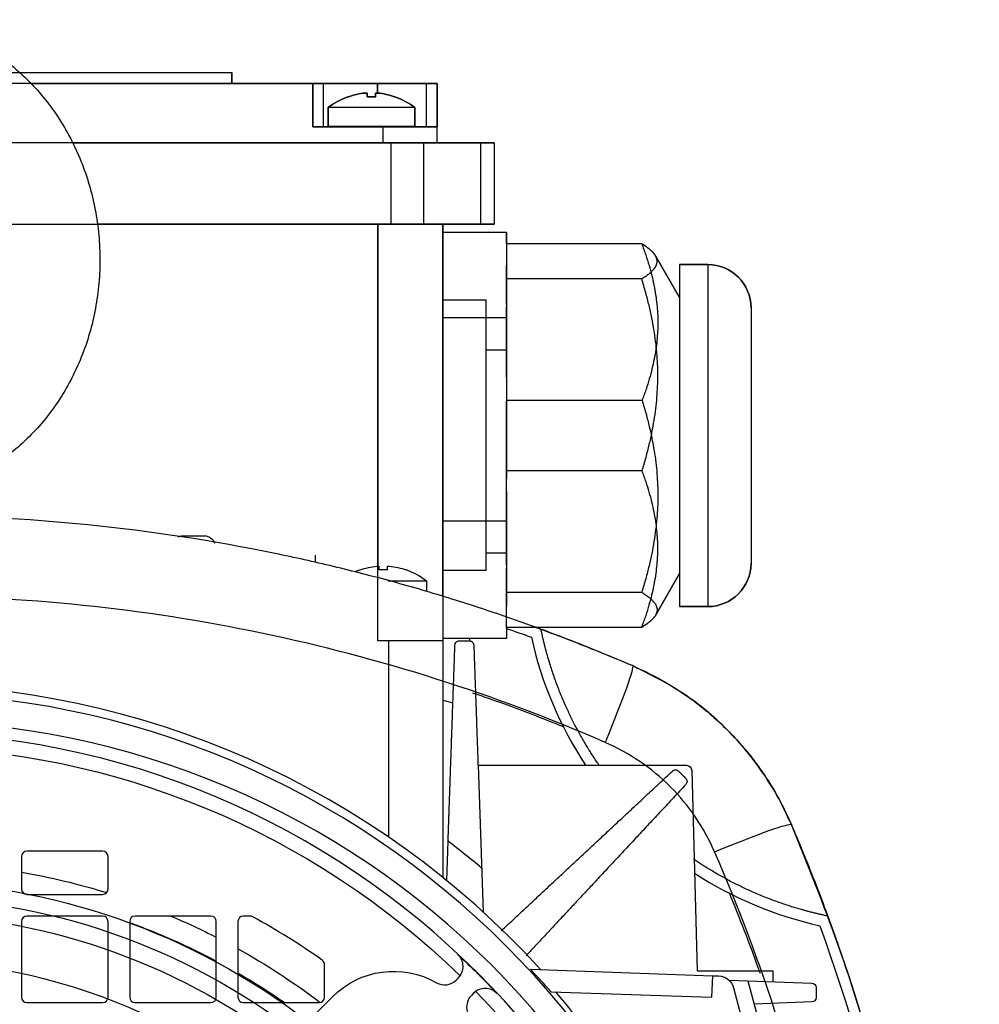
# Model space of a CAD drawing. Units: millimetres. Extents: x -96 to 100, y -96 to 142.
# Drawn here: x 11 to 100, y 51 to 142 of the extents above; entities that cross this region are included whole.
import ezdxf

# ---------------------------------------------------------------- set-up
doc = ezdxf.new("R2010")
doc.units = ezdxf.units.MM
doc.layers.add('TOP$1', color=7, linetype='CONTINUOUS', true_color=0xffffff)
doc.layers.add('TOP$2', color=7, linetype='CONTINUOUS', true_color=0xffffff)

msp = doc.modelspace()

# ---------------------------------------------------------------- linework, layer by layer
at = {"layer": 'TOP$1', "color": 132, "linetype": 'CONTINUOUS'}
for p, q in [((-30, 137), (31, 137)), ((31, 136), (31, 137)), ((38.5, 136), (-37.5, 136)), ((39.5, 136), (38.5, 136)), ((38.5, 132), (38.5, 136)), ((44.488, 136), (39.5, 136)), ((39.5, 132), (39.5, 136)), ((39.5, 132), (39.5, 136)), ((49, 136), (44.488, 136)), ((44.488, 135.106), (44.488, 136)), ((50, 136), (49, 136)), ((49, 132), (49, 136)), ((50, 136), (50, 132)), ((41.749, 134.772), (41.784, 134.772)), ((43.522, 134.772), (43.522, 135.105)), ((44.304, 135.105), (44.304, 134.772)), ((46.078, 134.772), (46.043, 134.772)), ((39.913, 133.767), (39.913, 132.043)), ((47.913, 133.767), (39.913, 133.767)), ((47.913, 132.043), (47.913, 133.767)), ((45, 132), (38.5, 132)), ((39.913, 132.043), (43.913, 132.043)), ((41.813, 132.043), (41.813, 132)), ((43.913, 132.043), (47.913, 132.043)), ((50, 132), (45, 132)), ((45, 130.5), (45, 132)), ((46.014, 132), (46.014, 132.043)), ((50, 130.5), (50, 132)), ((45.707, 130.5), (-44.707, 130.5)), ((45.707, 130.5), (45.707, 123)), ((48.712, 130.5), (45.707, 130.5)), ((48.712, 130.5), (48.712, 123)), ((54.005, 130.5), (48.712, 130.5)), ((54.005, 130.5), (54.005, 123)), ((55.25, 130.5), (54.005, 130.5)), ((55.25, 130.5), (55.25, 123)), ((-44.707, 123), (45.707, 123)), ((44.5, 84.5), (44.5, 123)), ((45.707, 123), (48.712, 123)), ((48.712, 123), (54.005, 123)), ((50.5, 123), (50.5, 84.5)), ((54.005, 123), (55.25, 123)), ((56.387, 122.224), (50.5, 122.224)), ((56.387, 122.224), (56.387, 119.152)), ((68.885, 121.18), (56.387, 121.18)), ((72.387, 116.212), (70.157, 120.074)), ((74.987, 119.262), (72.387, 119.262)), ((72.387, 119.262), (72.387, 103.462)), ((74.987, 119.262), (74.987, 103.462)), ((56.387, 117.947), (56.387, 119.152)), ((68.885, 117.947), (56.387, 117.947)), ((56.387, 115.559), (56.387, 117.947)), ((56.387, 115.559), (56.387, 114.355)), ((78.987, 115.262), (78.987, 103.462)), ((56.387, 114.355), (50.5, 114.355)), ((56.387, 114.355), (56.387, 106.6)), ((56.387, 100.206), (56.387, 106.6)), ((72.387, 103.462), (72.387, 87.662)), ((74.987, 103.462), (74.987, 87.662)), ((78.987, 103.462), (78.987, 91.662)), ((56.387, 98.298), (56.387, 100.206)), ((68.923, 100.206), (56.387, 100.206)), ((56.387, 98.298), (56.387, 95.547)), ((56.387, 95.547), (50.5, 95.547)), ((56.387, 95.547), (56.387, 91.221)), ((56.387, 85.743), (56.387, 91.221)), ((70.157, 86.849), (72.387, 90.712)), ((72.387, 87.662), (74.987, 87.662)), ((56.387, 85.743), (56.387, 84.719)), ((68.885, 85.743), (56.387, 85.743)), ((56.387, 84.719), (50.5, 84.719)), ((45.5, 84.5), (44.5, 84.5)), ((50.5, 84.5), (45.5, 84.5)), ((45.5, 84.5), (45.5, 66.366)), ((50.5, 84.5), (50.5, 62.645)), ((50.5, 79.026), (51.442, 78.774)), ((53.76, 73), (73.013, 73)), ((53.76, 73), (54.233, 59.442)), ((73.513, 72.513), (74, 54)), ((50.868, 62.346), (50.995, 65.994)), ((58.603, 54.146), (75.414, 53.558)), ((74, 54), (81, 54)), ((81, 54), (81, 52.998)), ((51.736, 53.15), (51.943, 53.357)), ((75.414, 53.558), (75.344, 51.56)), ((75.414, 53.558), (75.979, 53.539)), ((76.947, 53.14), (78.701, 53.078)), ((78.701, 53.078), (83.165, 36.42)), ((78.701, 53.078), (84.614, 52.872)), ((53.357, 51.943), (53.15, 51.736)), ((60.504, 52.078), (75.344, 51.56)), ((77.376, 52.428), (81.389, 37.449)), ((85, 52.472), (85, 51.528)), ((36.592, 47.906), (40.305, 51.619)), ((84.614, 51.128), (79.274, 50.942))]:
    msp.add_line(p, q, dxfattribs=at)
at = {"layer": 'TOP$1', "color": 132, "linetype": 'CONTINUOUS', "extrusion": (0, 0, -1)}
for radius in [79.662, 51]:
    msp.add_circle((0, 0), radius, dxfattribs=at)
at = {"layer": 'TOP$1', "color": 132, "linetype": 'CONTINUOUS'}
msp.add_circle((0, 0), 55, dxfattribs=at)
for centre, radius, start, end in [((43.913, 128.643), 6.5, 109.45411, 127.97987), ((43.913, 128.643), 6.488, 95.1863, 109.15766), ((43.913, 128.643), 6.488, 70.84234, 84.8137), ((43.913, 128.643), 6.5, 52.02013, 70.54589), ((74.987, 115.262), 4, 0, 90), ((74.987, 91.662), 4, 270, 0), ((0, 0), 80.465, 42.25993, 137.74006), ((0, 0), 76.035, 0.18839, 90), ((0.5, 0), 83.096, 49.83936, 52.57843), ((50.882, 54.418), 1.5, 315, 46.92304), ((50.675, 54.21), 1.5, 240.25752, 315), ((54.418, 50.882), 1.5, 43.07696, 135), ((0, 0), 80.151, 26.22893, 40.5084), ((54.21, 50.675), 1.5, 135, 209.74248)]:
    msp.add_arc(centre, radius, start, end, dxfattribs=at)
at = {"layer": 'TOP$1', "color": 132, "linetype": 'CONTINUOUS', "extrusion": (0, 0, -1)}
for centre, radius, start, end in [((-0.577, -74.931), 170, 109.16504, 109.98822), ((-0.577, -74.931), 171, 110.01265, 110.18358), ((-51.497, 84.372), 1.5, 166.64187, 174.93998), ((0, 0), 74.726, 90.76677, 134.21568), ((-73.013, 72.5), 0.5, 90, 178.49256), ((0, 0), 62.295, 90.91979, 127.62158), ((0, 0), 60.846, 90.9417, 127.44487), ((0, 0), 59.268, 90.24168, 127.24253), ((74.423, 0.069), 171, 159.81642, 200.18358), ((74.423, 0.069), 170, 160.01177, 175.67474), ((0, 0), 76, 133.07696, 136.92304), ((-45.962, 45.962), 8, 45, 119.74248), ((-75.927, 52.04), 1.5, 92, 165), ((-84.6, 52.472), 0.4, 92, 180), ((0, 0), 74.726, 135.78432, 179.23323), ((-84.6, 51.528), 0.4, 180, 268)]:
    msp.add_arc(centre, radius, start, end, dxfattribs=at)
at = {"layer": 'TOP$1', "color": 132, "linetype": 'CONTINUOUS'}
for centre, major_axis, ratio, start_param, end_param in [((43.913, 134.772), (2.165, 0), 0.000003, 4.530777, 4.712389), ((43.913, 134.772), (2.165, 0), 0.000003, 4.712389, 4.894001), ((94.468, 93.959), (26.354, 26.354), 0.965926, 2.590712, 2.947838), ((94.468, 93.959), (26.354, 26.354), 0.965926, 3.343766, 3.692473), ((1.696, -0.059), (-78.553, 2.742), 0.999767, 3.901943, 3.937682)]:
    msp.add_ellipse(centre, major_axis=major_axis, ratio=ratio, start_param=start_param, end_param=end_param, dxfattribs=at)
for points, degree, knots in [([(43.522, 135.105), (43.519, 135.107), (43.513, 135.111), (43.467, 135.113), (43.403, 135.111), (43.352, 135.107), (43.327, 135.105)], 3, [0, 0, 0, 0, 0.26017, 0.508298, 0.751065, 1, 1, 1, 1]), ([(44.5, 135.105), (44.473, 135.107), (44.421, 135.111), (44.357, 135.113), (44.313, 135.111), (44.307, 135.107), (44.304, 135.105)], 3, [0, 0, 0, 0, 0.26053, 0.508561, 0.75114, 1, 1, 1, 1]), ([(59.577, 85.568), (60.2, 85.337), (61.41, 84.888), (63.449, 84.096), (65.592, 83.236), (67.239, 82.538), (68.027, 82.204)], 3, [0, 0, 0, 0, 0.256392, 0.498475, 0.760063, 1, 1, 1, 1]), ([(64.989, 72.95), (63.884, 74.54), (61.787, 78.437), (60.086, 83.118), (59.577, 85.568)], 2, [0, 0, 0, 0.281222, 0.640611, 1, 1, 1]), ([(51.628, 84.114), (51.636, 84.165), (51.651, 84.267), (51.743, 84.393), (51.873, 84.482), (51.976, 84.494), (52.028, 84.5)], 3, [0, 0, 0, 0, 0.250965, 0.502933, 0.751322, 1, 1, 1, 1]), ([(52.972, 84.5), (53.077, 84.476), (53.29, 84.427), (53.344, 84.219), (53.372, 84.114)], 3, [0, 0, 0, 0, 0.4966, 1, 1, 1, 1]), ([(68.027, 82.204), (68.582, 81.955), (69.602, 81.497), (71.138, 80.652), (72.485, 79.806), (73.737, 78.927), (75.088, 77.864), (76.643, 76.447), (78.122, 74.875), (79.231, 73.5), (80.13, 72.25), (81.091, 70.761), (81.983, 69.143), (82.474, 68.05), (82.713, 67.519)], 3, [0, 0, 0, 0, 0.131803, 0.242089, 0.312372, 0.371948, 0.438733, 0.494145, 0.549793, 0.615648, 0.672723, 0.740239, 0.873707, 1, 1, 1, 1]), ([(61.709, 76.521), (61.174, 76.74), (58.897, 77.66), (56.084, 78.704), (53.796, 79.499), (53.282, 79.675)], 3, [0, 0, 0, 0, 0.192705, 0.819142, 1, 1, 1, 1]), ([(71.735, 72.468), (71.829, 72.524), (72.013, 72.632), (72.2, 72.516), (72.291, 72.459)], 3, [0, 0, 0, 0, 0.509334, 1, 1, 1, 1]), ([(72.959, 71.791), (72.99, 71.751), (73.056, 71.668), (73.099, 71.457), (73.02, 71.323), (72.968, 71.235)], 3, [0, 0, 0, 0, 0.247655, 0.510537, 1, 1, 1, 1]), ([(82.713, 67.519), (82.935, 66.996), (83.394, 65.918), (84.021, 64.392), (84.694, 62.711), (85.396, 60.903), (85.845, 59.692), (86.077, 59.069)], 3, [0, 0, 0, 0, 0.157538, 0.32464, 0.501409, 0.743539, 1, 1, 1, 1]), ([(86.077, 59.069), (83.627, 59.577), (78.946, 61.278), (75.163, 63.313), (73.671, 64.334)], 2, [0, 0, 0, 0.36625, 0.7325, 1, 1, 1]), ([(79.848, 53.753), (79.784, 53.933), (78.889, 56.441), (77.916, 58.919), (76.99, 61.211)], 3, [0, 0, 0, 0, 0.071618, 1, 1, 1, 1])]:
    msp.add_open_spline(points, degree=degree, knots=knots, dxfattribs=at)
for points, weights in [([(68.885, 117.947), (71.545, 119.563), (68.885, 121.18)], [1.00025162685, 1.15105482882, 1.00025180801]), ([(68.923, 100.206), (71.643, 109.061), (68.885, 117.947)], [1.00211088558, 1.15806170106, 1.00025243097]), ([(68.923, 85.842), (71.629, 93.024), (68.923, 100.206)], [1.00211088623, 1.15713798016, 1.00211088559]), ([(70.184, 86.897), (69.895, 86.357), (68.885, 85.743)], [1.06860447703, 1.05259918638, 1.00025162876]), ([(68.885, 85.743), (68.904, 85.793), (68.923, 85.842)], [1.00025243289, 1.00118716352, 1.00211088623]), ([(52.028, 84.5), (52.499, 84.5), (52.972, 84.5)], [1.03556263625, 1.03418085099, 1.03277753423]), ([(53.372, 84.114), (53.583, 78.058), (53.775, 72.57)], [1.00405626811, 1.00644174147, 1.00511513403]), ([(55.906, 57.707), (62.844, 64.177), (71.735, 72.468)], [1, 1.00665885966, 1.00557359673]), ([(72.291, 72.459), (72.625, 72.125), (72.959, 71.791)], [1.09159966722, 1.09161135576, 1.09159966722]), ([(72.968, 71.235), (64.677, 62.344), (58.207, 55.406)], [1.00557359673, 1.00665885966, 1])]:
    msp.add_rational_spline(points, weights, degree=2, dxfattribs=at)
msp.add_rational_spline([(50.995, 65.994), (51.114, 69.378), (51.24, 73), (51.424, 78.274), (51.628, 84.114)], [1, 1.00081808015, 1, 1.00173749551, 1], degree=2, knots=[0, 0, 0, 0.406428, 0.406428, 1, 1, 1], dxfattribs=at)
at = {"layer": 'TOP$2', "color": 132, "linetype": 'CONTINUOUS'}
for p, q in [((11.415, 137), (31, 137)), ((31, 137), (31, 136)), ((12.464, 136), (38.5, 136)), ((38.5, 136), (39.5, 136)), ((38.5, 136), (38.5, 132)), ((39.5, 132), (39.5, 136)), ((39.5, 136), (44.502, 136)), ((44.502, 135.106), (44.502, 136)), ((44.502, 136), (49, 136)), ((49, 132), (49, 136)), ((49, 136), (50, 136)), ((50, 132), (50, 136)), ((41.749, 134.772), (41.784, 134.772)), ((43.522, 135.105), (43.522, 134.772)), ((44.304, 134.772), (44.304, 135.105)), ((46.078, 134.772), (46.043, 134.772)), ((39.913, 132.043), (39.913, 133.767)), ((43.913, 133.767), (39.913, 133.767)), ((47.913, 133.767), (43.913, 133.767)), ((47.913, 133.767), (47.913, 132.043)), ((38.5, 132), (45, 132)), ((39.913, 132.043), (47.913, 132.043)), ((41.813, 132), (41.813, 132.043)), ((45, 132), (50, 132)), ((45, 130.5), (45, 132)), ((46.014, 132.043), (46.014, 132)), ((50, 130.5), (50, 132)), ((16.317, 130.5), (45.707, 130.5)), ((45.707, 130.5), (45.707, 123)), ((45.707, 130.5), (48.712, 130.5)), ((48.712, 130.5), (48.712, 123)), ((48.712, 130.5), (54.005, 130.5)), ((54.005, 130.5), (54.005, 123)), ((54.005, 130.5), (55.25, 130.5)), ((55.25, 130.5), (55.25, 123)), ((45.707, 123), (18.579, 123)), ((44.5, 123), (44.5, 91.389)), ((48.712, 123), (45.707, 123)), ((54.005, 123), (48.712, 123)), ((50.5, 88.585), (50.5, 123)), ((55.25, 123), (54.005, 123)), ((56.387, 122.224), (50.5, 122.224)), ((56.387, 121.18), (56.387, 122.224)), ((56.387, 121.18), (56.387, 115.371)), ((68.885, 121.18), (56.387, 121.18)), ((70.157, 120.074), (72.387, 116.212)), ((72.387, 119.262), (74.987, 119.262)), ((72.387, 119.262), (72.387, 87.662)), ((74.987, 119.262), (74.987, 87.662)), ((50.5, 116), (54.5, 116)), ((54.5, 91), (54.5, 116)), ((56.387, 111.396), (56.387, 115.371)), ((78.987, 115.262), (78.987, 91.662)), ((54.5, 111.396), (56.387, 111.396)), ((56.387, 108.868), (56.387, 111.396)), ((56.387, 108.868), (56.387, 106.718)), ((56.387, 106.718), (56.387, 99.51)), ((56.387, 106.718), (68.923, 106.718)), ((56.387, 92.588), (56.387, 99.51)), ((26.474, 94.201), (27.474, 94.201)), ((27.474, 94.201), (28.474, 94.201)), ((38.724, 92.401), (38.724, 91.727)), ((56.387, 92.588), (54.5, 92.588)), ((56.387, 91.513), (56.387, 92.588)), ((42.834, 91.05), (42.869, 91.05)), ((42.84, 91.05), (42.834, 91.05)), ((44.608, 91.383), (44.608, 91.05)), ((45.39, 91.05), (45.39, 91.383)), ((47.164, 91.05), (47.128, 91.05)), ((54.5, 91), (50.5, 91)), ((56.387, 91.513), (56.387, 88.977)), ((72.387, 90.712), (70.157, 86.849)), ((45.453, 90.045), (48.999, 90.045)), ((48.999, 90.045), (48.999, 89.052)), ((56.387, 88.977), (56.387, 87.696)), ((68.885, 88.977), (56.387, 88.977)), ((56.387, 86.675), (56.387, 87.696)), ((74.987, 87.662), (72.387, 87.662)), ((68.885, 85.743), (59.001, 85.743)), ((19.077, 65.069), (12.077, 65.069)), ((11.577, 64.569), (11.577, 61.569)), ((19.577, 61.569), (19.577, 64.569)), ((12.077, 61.069), (19.077, 61.069)), ((11.577, 58.569), (11.577, 51.569)), ((19.077, 59.069), (12.077, 59.069)), ((19.577, 51.569), (19.577, 58.569)), ((21.577, 58.569), (21.577, 51.569)), ((29.077, 59.069), (22.077, 59.069)), ((29.577, 51.569), (29.577, 58.569)), ((31.577, 58.569), (31.577, 51.569)), ((32.702, 59.069), (32.077, 59.069)), ((39.577, 51.569), (39.577, 54.585)), ((12.077, 51.069), (19.077, 51.069)), ((22.077, 51.069), (29.077, 51.069)), ((32.077, 51.069), (39.077, 51.069))]:
    msp.add_line(p, q, dxfattribs=at)
at = {"layer": 'TOP$2', "color": 132, "linetype": 'CONTINUOUS', "extrusion": (0, 0, -1)}
msp.add_circle((-0.577, 0.069), 77, dxfattribs=at)
at = {"layer": 'TOP$2', "color": 132, "linetype": 'CONTINUOUS', "extrusion": (4.03717e-14, -7.10543e-14, -1)}
for centre, radius, start, end in [((-43.913, 128.643), 6.5, 52.02013, 70.54589), ((-43.913, 128.643), 6.5, 109.45411, 127.97987), ((-74.987, 115.262), 4, 90, 180), ((-26.474, 93.201), 1, 64.57219, 90), ((-28.474, 93.201), 1, 90, 161.39392), ((-44.999, 84.921), 6.5, 67.33051, 70.54588), ((-44.999, 84.921), 6.5, 109.45412, 127.97987), ((-74.987, 91.662), 4, 180, 270)]:
    msp.add_arc(centre, radius, start, end, dxfattribs=at)
at = {"layer": 'TOP$2', "color": 132, "linetype": 'CONTINUOUS', "extrusion": (0, 0, -1)}
for centre, radius, start, end in [((-43.913, 128.643), 6.488, 70.84234, 84.8137), ((-43.913, 128.643), 6.488, 95.1863, 109.15766), ((-44.999, 84.921), 6.488, 70.84234, 84.8137), ((-44.999, 84.921), 6.488, 95.1863, 109.15766), ((-0.497, 0.1), 64, 99.97312, 107.22375), ((-0.497, 0.1), 64, 112.87125, 117.02813), ((-0.497, 0.1), 64, 119.05875, 127.19813)]:
    msp.add_arc(centre, radius, start, end, dxfattribs=at)
at = {"layer": 'TOP$2', "color": 132, "linetype": 'CONTINUOUS'}
for centre, radius, start, end in [((12.077, 64.569), 0.5, 90, 180), ((19.077, 64.569), 0.5, 0, 90), ((12.077, 61.569), 0.5, 180, 270), ((19.077, 61.569), 0.5, 270, 0), ((12.077, 58.569), 0.5, 90, 180), ((19.077, 58.569), 0.5, 0, 90), ((22.077, 58.569), 0.5, 90, 180), ((0.497, 0.1), 62.035, 62.04607, 70.13423), ((29.077, 58.569), 0.5, 0, 90), ((32.077, 58.569), 0.5, 90, 180), ((32.702, 58.569), 0.5, 61.22726, 90), ((0.577, 0.069), 67.24, 54.76962, 61.22726), ((39.077, 54.585), 0.5, 0, 54.76962), ((0.497, 0.1), 62.035, 55.24698, 59.93405), ((12.077, 51.569), 0.5, 180, 270), ((19.077, 51.569), 0.5, 270, 0), ((22.077, 51.569), 0.5, 180, 270), ((29.077, 51.569), 0.5, 270, 0), ((32.077, 51.569), 0.5, 180, 270), ((39.077, 51.569), 0.5, 270, 0)]:
    msp.add_arc(centre, radius, start, end, dxfattribs=at)
at = {"layer": 'TOP$2', "color": 132, "linetype": 'CONTINUOUS', "extrusion": (4.03717e-14, -7.10543e-14, -1)}
for centre in [(43.914, 134.772), (44.999, 91.05)]:
    msp.add_ellipse(centre, major_axis=(-2.165, 0), ratio=0.000002, start_param=4.518407, end_param=4.894001, dxfattribs=at)
at = {"layer": 'TOP$2', "color": 132, "linetype": 'CONTINUOUS', "extrusion": (0, 0, -1)}
for centre, major_axis, start_param, end_param in [((64.477, 73.934), (-3.55, -8.27), 3.141593, 4.546133), ((74.442, 63.969), (-8.27, -3.55), 1.737052, 3.141593)]:
    msp.add_ellipse(centre, major_axis=major_axis, ratio=0.053332, start_param=start_param, end_param=end_param, dxfattribs=at)
at = {"layer": 'TOP$2', "color": 132, "linetype": 'CONTINUOUS'}
for points, knots in [([(-20.358, 119.854), (-20.362, 120.299), (-20.34, 121.533), (-20.151, 123.553), (-19.705, 125.874), (-19.038, 128.128), (-18.156, 130.288), (-17.07, 132.329), (-15.792, 134.224), (-14.336, 135.952), (-12.721, 137.49), (-10.966, 138.821), (-9.092, 139.929), (-7.125, 140.801), (-5.087, 141.428), (-3.003, 141.805), (-0.898, 141.928), (1.205, 141.798), (3.282, 141.418), (5.309, 140.793), (7.266, 139.929), (9.132, 138.837), (10.884, 137.528), (12.505, 136.016), (13.975, 134.318), (15.277, 132.451), (16.396, 130.438), (17.317, 128.301), (18.031, 126.065), (18.529, 123.756), (18.804, 121.401), (18.852, 119.026), (18.674, 116.659), (18.269, 114.328), (17.642, 112.059), (16.799, 109.879), (15.75, 107.815), (14.506, 105.892), (13.083, 104.129), (11.491, 102.562), (10.099, 101.426), (9.212, 100.879), (8.94, 100.723)], [0, 0, 0, 0, 0.014573, 0.040476, 0.066398, 0.092322, 0.118239, 0.144136, 0.169997, 0.195803, 0.221536, 0.247176, 0.27271, 0.298131, 0.323444, 0.348662, 0.373809, 0.398918, 0.424013, 0.449127, 0.474292, 0.499533, 0.524866, 0.550297, 0.575823, 0.601437, 0.627127, 0.652879, 0.678681, 0.704521, 0.730391, 0.756284, 0.782195, 0.808116, 0.83404, 0.859959, 0.885861, 0.911729, 0.937547, 0.963295, 0.988954, 1, 1, 1, 1]), ([(43.327, 135.105), (43.354, 135.107), (43.406, 135.111), (43.47, 135.113), (43.514, 135.111), (43.52, 135.107), (43.522, 135.105)], [0, 0, 0, 0, 0.260394, 0.508642, 0.751254, 1, 1, 1, 1]), ([(44.304, 135.105), (44.308, 135.107), (44.314, 135.111), (44.36, 135.113), (44.424, 135.111), (44.475, 135.107), (44.5, 135.105)], [0, 0, 0, 0, 0.261081, 0.509019, 0.751297, 1, 1, 1, 1]), ([(68.027, 82.204), (66.171, 82.979), (62.489, 84.515), (56.918, 86.554), (51.383, 88.382), (45.889, 89.989), (40.446, 91.387), (31.128, 93.461), (17.863, 95.488), (0.578, 96.357), (-16.707, 95.487), (-31.83, 93.181), (-44.857, 90.043), (-55.911, 86.65), (-63.176, 83.704), (-66.873, 82.204)], [0, 0, 0, 0, 0.043567, 0.086376, 0.128427, 0.169722, 0.21026, 0.250043, 0.376251, 0.500009, 0.623777, 0.749996, 0.830305, 0.913638, 1, 1, 1, 1]), ([(44.412, 91.383), (44.439, 91.385), (44.491, 91.389), (44.555, 91.391), (44.599, 91.389), (44.605, 91.385), (44.608, 91.383)], [0, 0, 0, 0, 0.26017, 0.508298, 0.751065, 1, 1, 1, 1]), ([(45.39, 91.383), (45.393, 91.385), (45.399, 91.389), (45.445, 91.391), (45.509, 91.389), (45.56, 91.385), (45.585, 91.383)], [0, 0, 0, 0, 0.260394, 0.508642, 0.751254, 1, 1, 1, 1]), ([(65.5, 75.116), (55.318, 79.541), (44.664, 82.934), (28.313, 86.344), (22.802, 87.201), (11.721, 88.345), (6.149, 88.632), (-4.994, 88.632), (-10.567, 88.345), (-21.647, 87.201), (-27.159, 86.344), (-43.51, 82.934), (-54.164, 79.541), (-64.345, 75.116)], [0, 0, 0, 0, 0.250118, 0.250118, 0.37508, 0.37508, 0.500009, 0.500009, 0.624927, 0.624927, 0.749879, 0.749879, 1, 1, 1, 1]), ([(82.713, 67.519), (82.339, 68.328), (81.592, 69.943), (80.188, 72.213), (78.597, 74.342), (76.214, 76.951), (72.804, 79.836), (69.623, 81.413), (68.027, 82.204)], [0, 0, 0, 0, 0.125719, 0.250999, 0.375851, 0.500284, 0.749287, 1, 1, 1, 1]), ([(75.624, 64.991), (75.138, 66.11), (73.954, 68.258), (71.604, 71.096), (68.767, 73.445), (66.618, 74.63), (65.5, 75.116)], [0, 0, 0, 0, 0.250064, 0.5, 0.749936, 1, 1, 1, 1]), ([(96.577, 0.069), (96.551, 2.345), (96.498, 6.915), (96.07, 13.786), (95.378, 20.689), (94.393, 27.611), (92.874, 35.864), (90.552, 45.503), (87.159, 56.557), (84.212, 63.822), (82.713, 67.519)], [0, 0, 0, 0, 0.098444, 0.197667, 0.297674, 0.398468, 0.50005, 0.660649, 0.827296, 1, 1, 1, 1]), ([(89.14, 0.069), (89.14, 5.64), (88.853, 11.212), (87.709, 22.294), (86.852, 27.804), (83.443, 44.156), (80.05, 54.81), (75.624, 64.991)], [0, 0, 0, 0, 0.249852, 0.249852, 0.499773, 0.499773, 1, 1, 1, 1])]:
    msp.add_open_spline(points, degree=3, knots=knots, dxfattribs=at)
for points, weights in [([(70.184, 120.026), (69.895, 120.566), (68.885, 121.18)], [1.06860453556, 1.05259931166, 1.00025180801]), ([(68.885, 121.18), (71.643, 113.936), (68.923, 106.718)], [1.00025261279, 1.15806222016, 1.00211125491]), ([(68.923, 106.718), (71.643, 97.863), (68.885, 88.977)], [1.00211125491, 1.15806222197, 1.00025261471]), ([(68.885, 88.977), (71.545, 87.36), (68.885, 85.743)], [1.00025180993, 1.15105483236, 1.00025162876])]:
    msp.add_rational_spline(points, weights, degree=2, dxfattribs=at)

doc.saveas('drawing.dxf')
